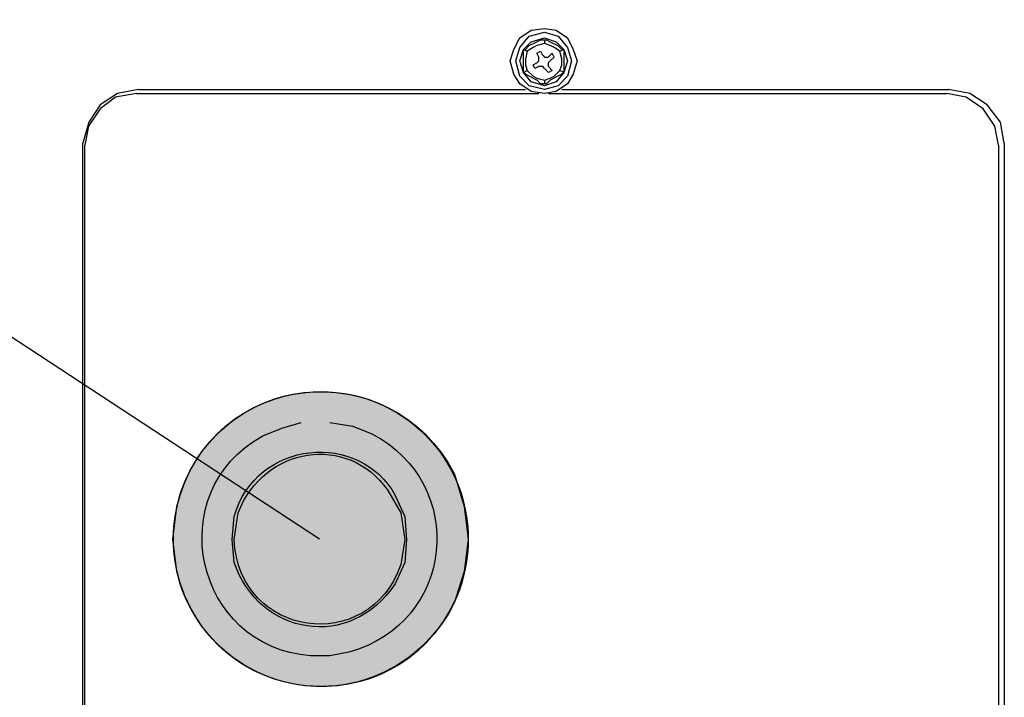
# Model space of a CAD drawing. Units: inches. Extents: x 13 to 4047, y -17 to 3451.
# Drawn here: x 2962 to 3141, y 1788 to 1912 of the extents above; entities that cross this region are included whole.
import ezdxf

# ---------------------------------------------------------------- set-up
doc = ezdxf.new("R2010")
doc.units = ezdxf.units.IN
doc.header["$MEASUREMENT"] = 0
doc.layers.add('3', color=7, linetype='Continuous')
doc.layers.add('Vrstva 1', color=7, linetype='Continuous')
doc.styles.get("Standard").update_dxf_attribs({"font": 'arial.ttf'})
doc.dimstyles.get("Standard").update_dxf_attribs({"dimtxt": 0.18, "dimasz": 0.18, "dimexe": 0.18, "dimexo": 0.0625, "dimgap": 0.09, "dimtad": 0, "dimtih": 1, "dimtoh": 1, "dimdec": 4, "dimzin": 0, "dimdsep": 46, "dimtxsty": 'Standard', "dimcen": 0.09, "dimadec": 0, "dimazin": 0, "dimtfac": 1, "dimtdec": 4, "dimtofl": 0, "dimtmove": 0, "dimatfit": 3, "dimfxl": 1, "dimtolj": 1, "dimtzin": 0, "dimarcsym": 0})

# ---------------------------------------------------------------- blocks, each defined once
blk = doc.blocks.new('zw$B96D')
at = {"layer": 'Vrstva 1'}
for points, knots in [([(0.60267, 3.22714), (0.60267, 3.22714), (0.59977, 3.23575), (0.59977, 3.23575), (0.59977, 3.23575), (0.59977, 3.23575), (0.59544, 3.24436), (0.59544, 3.24436), (0.59544, 3.24436), (0.59544, 3.24436), (0.5869, 3.25011), (0.5869, 3.25011), (0.5869, 3.25011), (0.5869, 3.25011), (0.57829, 3.25156), (0.57829, 3.25156), (0.57829, 3.25156), (0.57829, 3.25156), (0.5682, 3.25011), (0.5682, 3.25011), (0.5682, 3.25011), (0.5682, 3.25011), (0.55963, 3.24436), (0.55963, 3.24436), (0.55963, 3.24436), (0.55963, 3.24436), (0.55529, 3.23575), (0.55529, 3.23575), (0.55529, 3.23575), (0.55529, 3.23575), (0.5524, 3.22714), (0.5524, 3.22714), (0.5524, 3.22714), (0.5524, 3.22714), (0.55529, 3.21713), (0.55529, 3.21713), (0.55529, 3.21713), (0.55529, 3.21713), (0.55963, 3.20996), (0.55963, 3.20996), (0.55963, 3.20996), (0.55963, 3.20996), (0.5682, 3.20421), (0.5682, 3.20421), (0.5682, 3.20421), (0.5682, 3.20421), (0.57829, 3.2028), (0.57829, 3.2028), (0.57829, 3.2028), (0.57829, 3.2028), (0.5869, 3.20421), (0.5869, 3.20421), (0.5869, 3.20421), (0.5869, 3.20421), (0.59544, 3.20996), (0.59544, 3.20996), (0.59544, 3.20996), (0.59544, 3.20996), (0.59977, 3.21713), (0.59977, 3.21713), (0.59977, 3.21713), (0.59977, 3.21713), (0.60267, 3.22714), (0.60267, 3.22714)], [0, 0, 0, 0, 0.058824, 0.058824, 0.058824, 0.058824, 0.117647, 0.117647, 0.117647, 0.117647, 0.176471, 0.176471, 0.176471, 0.176471, 0.235294, 0.235294, 0.235294, 0.235294, 0.294118, 0.294118, 0.294118, 0.294118, 0.352941, 0.352941, 0.352941, 0.352941, 0.411765, 0.411765, 0.411765, 0.411765, 0.470588, 0.470588, 0.470588, 0.470588, 0.529412, 0.529412, 0.529412, 0.529412, 0.588235, 0.588235, 0.588235, 0.588235, 0.647059, 0.647059, 0.647059, 0.647059, 0.705882, 0.705882, 0.705882, 0.705882, 0.764706, 0.764706, 0.764706, 0.764706, 0.823529, 0.823529, 0.823529, 0.823529, 0.882353, 0.882353, 0.882353, 0.882353, 1, 1, 1, 1]), ([(0.59838, 3.22714), (0.59838, 3.22714), (0.59549, 3.23716), (0.59549, 3.23716), (0.59549, 3.23716), (0.59549, 3.23716), (0.58836, 3.24581), (0.58836, 3.24581), (0.58836, 3.24581), (0.58836, 3.24581), (0.57824, 3.2487), (0.57824, 3.2487), (0.57824, 3.2487), (0.57824, 3.2487), (0.56684, 3.24581), (0.56684, 3.24581), (0.56684, 3.24581), (0.56684, 3.24581), (0.55965, 3.23716), (0.55965, 3.23716), (0.55965, 3.23716), (0.55965, 3.23716), (0.55672, 3.22714), (0.55672, 3.22714), (0.55672, 3.22714), (0.55672, 3.22714), (0.55965, 3.21568), (0.55965, 3.21568), (0.55965, 3.21568), (0.55965, 3.21568), (0.56684, 3.20852), (0.56684, 3.20852), (0.56684, 3.20852), (0.56684, 3.20852), (0.57824, 3.20563), (0.57824, 3.20563), (0.57824, 3.20563), (0.57824, 3.20563), (0.58836, 3.20852), (0.58836, 3.20852), (0.58836, 3.20852), (0.58836, 3.20852), (0.59549, 3.21568), (0.59549, 3.21568), (0.59549, 3.21568), (0.59549, 3.21568), (0.59838, 3.22714), (0.59838, 3.22714)], [0, 0, 0, 0, 0.076923, 0.076923, 0.076923, 0.076923, 0.153846, 0.153846, 0.153846, 0.153846, 0.230769, 0.230769, 0.230769, 0.230769, 0.307692, 0.307692, 0.307692, 0.307692, 0.384615, 0.384615, 0.384615, 0.384615, 0.461538, 0.461538, 0.461538, 0.461538, 0.538462, 0.538462, 0.538462, 0.538462, 0.615385, 0.615385, 0.615385, 0.615385, 0.692308, 0.692308, 0.692308, 0.692308, 0.769231, 0.769231, 0.769231, 0.769231, 0.846154, 0.846154, 0.846154, 0.846154, 1, 1, 1, 1]), ([(0.59544, 3.22714), (0.59544, 3.22714), (0.59269, 3.23575), (0.59269, 3.23575), (0.59269, 3.23575), (0.59269, 3.23575), (0.58691, 3.2415), (0.58691, 3.2415), (0.58691, 3.2415), (0.58691, 3.2415), (0.5783, 3.24436), (0.5783, 3.24436), (0.5783, 3.24436), (0.5783, 3.24436), (0.56821, 3.2415), (0.56821, 3.2415), (0.56821, 3.2415), (0.56821, 3.2415), (0.56242, 3.23575), (0.56242, 3.23575), (0.56242, 3.23575), (0.56242, 3.23575), (0.55964, 3.22714), (0.55964, 3.22714), (0.55964, 3.22714), (0.55964, 3.22714), (0.56242, 3.21857), (0.56242, 3.21857), (0.56242, 3.21857), (0.56242, 3.21857), (0.56821, 3.21138), (0.56821, 3.21138), (0.56821, 3.21138), (0.56821, 3.21138), (0.5783, 3.20852), (0.5783, 3.20852), (0.5783, 3.20852), (0.5783, 3.20852), (0.58691, 3.21138), (0.58691, 3.21138), (0.58691, 3.21138), (0.58691, 3.21138), (0.59269, 3.21857), (0.59269, 3.21857), (0.59269, 3.21857), (0.59269, 3.21857), (0.59544, 3.22714), (0.59544, 3.22714)], [0, 0, 0, 0, 0.076923, 0.076923, 0.076923, 0.076923, 0.153846, 0.153846, 0.153846, 0.153846, 0.230769, 0.230769, 0.230769, 0.230769, 0.307692, 0.307692, 0.307692, 0.307692, 0.384615, 0.384615, 0.384615, 0.384615, 0.461538, 0.461538, 0.461538, 0.461538, 0.538462, 0.538462, 0.538462, 0.538462, 0.615385, 0.615385, 0.615385, 0.615385, 0.692308, 0.692308, 0.692308, 0.692308, 0.769231, 0.769231, 0.769231, 0.769231, 0.846154, 0.846154, 0.846154, 0.846154, 1, 1, 1, 1]), ([(0.58258, 3.23864), (0.58258, 3.23864), (0.57827, 3.24012), (0.57827, 3.24012), (0.57827, 3.24012), (0.57827, 3.24012), (0.57256, 3.23864), (0.57256, 3.23864)], [0, 0, 0, 0, 0.333333, 0.333333, 0.333333, 0.333333, 1, 1, 1, 1]), ([(0.56249, 3.2329), (0.56249, 3.2329), (0.56249, 3.23572), (0.56249, 3.23572), (0.56249, 3.23572), (0.56249, 3.23572), (0.5639, 3.23572), (0.5639, 3.23572)], [0, 0, 0, 0, 0.333333, 0.333333, 0.333333, 0.333333, 1, 1, 1, 1]), ([(0.56967, 3.23719), (0.56967, 3.23719), (0.56533, 3.23433), (0.56533, 3.23433), (0.56533, 3.23433), (0.56533, 3.23433), (0.56389, 3.22858), (0.56389, 3.22858)], [0, 0, 0, 0, 0.333333, 0.333333, 0.333333, 0.333333, 1, 1, 1, 1]), ([(0.57686, 3.23147), (0.57686, 3.23147), (0.57824, 3.22999), (0.57824, 3.22999), (0.57824, 3.22999), (0.57824, 3.22999), (0.58117, 3.22999), (0.58117, 3.22999)], [0, 0, 0, 0, 0.333333, 0.333333, 0.333333, 0.333333, 1, 1, 1, 1]), ([(0.58258, 3.22714), (0.58258, 3.22714), (0.58543, 3.23004), (0.58543, 3.23004), (0.58543, 3.23004), (0.58543, 3.23004), (0.58399, 3.23289), (0.58399, 3.23289), (0.58399, 3.23289), (0.58399, 3.23289), (0.58109, 3.23004), (0.58109, 3.23004)], [0, 0, 0, 0, 0.25, 0.25, 0.25, 0.25, 0.5, 0.5, 0.5, 0.5, 1, 1, 1, 1]), ([(0.59119, 3.22859), (0.59119, 3.22859), (0.58971, 3.23434), (0.58971, 3.23434), (0.58971, 3.23434), (0.58971, 3.23434), (0.58548, 3.2372), (0.58548, 3.2372)], [0, 0, 0, 0, 0.333333, 0.333333, 0.333333, 0.333333, 1, 1, 1, 1]), ([(0.59115, 3.23576), (0.59115, 3.23576), (0.59267, 3.23576), (0.59267, 3.23576), (0.59267, 3.23576), (0.59267, 3.23576), (0.59267, 3.2329), (0.59267, 3.2329)], [0, 0, 0, 0, 0.333333, 0.333333, 0.333333, 0.333333, 1, 1, 1, 1]), ([(0.56396, 3.22431), (0.56396, 3.22431), (0.56533, 3.21997), (0.56533, 3.21997), (0.56533, 3.21997), (0.56533, 3.21997), (0.56967, 3.2157), (0.56967, 3.2157)], [0, 0, 0, 0, 0.333333, 0.333333, 0.333333, 0.333333, 1, 1, 1, 1]), ([(0.57258, 3.22574), (0.57258, 3.22574), (0.57395, 3.22715), (0.57395, 3.22715), (0.57395, 3.22715), (0.57395, 3.22715), (0.57395, 3.23004), (0.57395, 3.23004)], [0, 0, 0, 0, 0.333333, 0.333333, 0.333333, 0.333333, 1, 1, 1, 1]), ([(0.58258, 3.22714), (0.58258, 3.22714), (0.58109, 3.22573), (0.58109, 3.22573), (0.58109, 3.22573), (0.58109, 3.22573), (0.58109, 3.22284), (0.58109, 3.22284)], [0, 0, 0, 0, 0.333333, 0.333333, 0.333333, 0.333333, 1, 1, 1, 1]), ([(0.58548, 3.21569), (0.58548, 3.21569), (0.58978, 3.21999), (0.58978, 3.21999), (0.58978, 3.21999), (0.58978, 3.21999), (0.59119, 3.2243), (0.59119, 3.2243)], [0, 0, 0, 0, 0.333333, 0.333333, 0.333333, 0.333333, 1, 1, 1, 1]), ([(0.56396, 3.21712), (0.56396, 3.21712), (0.56248, 3.21856), (0.56248, 3.21856), (0.56248, 3.21856), (0.56248, 3.21856), (0.56248, 3.21998), (0.56248, 3.21998)], [0, 0, 0, 0, 0.333333, 0.333333, 0.333333, 0.333333, 1, 1, 1, 1]), ([(0.57829, 3.22145), (0.57829, 3.22145), (0.57688, 3.22286), (0.57688, 3.22286), (0.57688, 3.22286), (0.57688, 3.22286), (0.57395, 3.22286), (0.57395, 3.22286)], [0, 0, 0, 0, 0.333333, 0.333333, 0.333333, 0.333333, 1, 1, 1, 1]), ([(0.59267, 3.21998), (0.59267, 3.21998), (0.59267, 3.21856), (0.59267, 3.21856), (0.59267, 3.21856), (0.59267, 3.21856), (0.59115, 3.21712), (0.59115, 3.21712)], [0, 0, 0, 0, 0.333333, 0.333333, 0.333333, 0.333333, 1, 1, 1, 1]), ([(0.57258, 3.21424), (0.57258, 3.21424), (0.57829, 3.21283), (0.57829, 3.21283), (0.57829, 3.21283), (0.57829, 3.21283), (0.58252, 3.21424), (0.58252, 3.21424)], [0, 0, 0, 0, 0.333333, 0.333333, 0.333333, 0.333333, 1, 1, 1, 1]), ([(0.27408, 3.20563), (0.27408, 3.20563), (0.25831, 3.20277), (0.25831, 3.20277), (0.25831, 3.20277), (0.25831, 3.20277), (0.24539, 3.19416), (0.24539, 3.19416), (0.24539, 3.19416), (0.24539, 3.19416), (0.23679, 3.18125), (0.23679, 3.18125), (0.23679, 3.18125), (0.23679, 3.18125), (0.23241, 3.16541), (0.23241, 3.16541)], [0, 0, 0, 0, 0.2, 0.2, 0.2, 0.2, 0.4, 0.4, 0.4, 0.4, 0.6, 0.6, 0.6, 0.6, 1, 1, 1, 1]), ([(0.27265, 3.20279), (0.27265, 3.20279), (0.25688, 3.1999), (0.25688, 3.1999), (0.25688, 3.1999), (0.25688, 3.1999), (0.24538, 3.19129), (0.24538, 3.19129), (0.24538, 3.19129), (0.24538, 3.19129), (0.23677, 3.17834), (0.23677, 3.17834), (0.23677, 3.17834), (0.23677, 3.17834), (0.23392, 3.16405), (0.23392, 3.16405)], [0, 0, 0, 0, 0.2, 0.2, 0.2, 0.2, 0.4, 0.4, 0.4, 0.4, 0.6, 0.6, 0.6, 0.6, 1, 1, 1, 1]), ([(0.91832, 3.16404), (0.91832, 3.16404), (0.91553, 3.17836), (0.91553, 3.17836), (0.91553, 3.17836), (0.91553, 3.17836), (0.90685, 3.19127), (0.90685, 3.19127), (0.90685, 3.19127), (0.90685, 3.19127), (0.89401, 3.19988), (0.89401, 3.19988), (0.89401, 3.19988), (0.89401, 3.19988), (0.87962, 3.20277), (0.87962, 3.20277)], [0, 0, 0, 0, 0.2, 0.2, 0.2, 0.2, 0.4, 0.4, 0.4, 0.4, 0.6, 0.6, 0.6, 0.6, 1, 1, 1, 1]), ([(0.92264, 3.16544), (0.92264, 3.16544), (0.91979, 3.18125), (0.91979, 3.18125), (0.91979, 3.18125), (0.91979, 3.18125), (0.90973, 3.19416), (0.90973, 3.19416), (0.90973, 3.19416), (0.90973, 3.19416), (0.89682, 3.2028), (0.89682, 3.2028), (0.89682, 3.2028), (0.89682, 3.2028), (0.88102, 3.20563), (0.88102, 3.20563)], [0, 0, 0, 0, 0.2, 0.2, 0.2, 0.2, 0.4, 0.4, 0.4, 0.4, 0.6, 0.6, 0.6, 0.6, 1, 1, 1, 1]), ([(0.52093, 2.86878), (0.52093, 2.86878), (0.51804, 2.89319), (0.51804, 2.89319), (0.51804, 2.89319), (0.51804, 2.89319), (0.51091, 2.91753), (0.51091, 2.91753), (0.51091, 2.91753), (0.46212, 3.01028), (0.32803, 2.9956), (0.30284, 2.89319), (0.30284, 2.89319), (0.30284, 2.89319), (0.29988, 2.86878), (0.29988, 2.86878), (0.29988, 2.86878), (0.29988, 2.86878), (0.30284, 2.84444), (0.30284, 2.84444), (0.30284, 2.84444), (0.32838, 2.74146), (0.4642, 2.727), (0.51091, 2.82144), (0.51091, 2.82144), (0.51091, 2.82144), (0.51804, 2.84444), (0.51804, 2.84444), (0.51804, 2.84444), (0.51804, 2.84444), (0.52093, 2.86878), (0.52093, 2.86878)], [0, 0, 0, 0, 0.111111, 0.111111, 0.111111, 0.111111, 0.222222, 0.222222, 0.222222, 0.222222, 0.333333, 0.333333, 0.333333, 0.333333, 0.444444, 0.444444, 0.444444, 0.444444, 0.555556, 0.555556, 0.555556, 0.555556, 0.666667, 0.666667, 0.666667, 0.666667, 0.777778, 0.777778, 0.777778, 0.777778, 1, 1, 1, 1]), ([(0.41745, 2.95627), (0.41745, 2.95627), (0.43467, 2.95342), (0.43467, 2.95342), (0.43467, 2.95342), (0.43467, 2.95342), (0.44899, 2.94767), (0.44899, 2.94767), (0.44899, 2.94767), (0.52121, 2.91038), (0.51101, 2.80567), (0.43178, 2.78408), (0.43178, 2.78408), (0.43178, 2.78408), (0.41745, 2.78126), (0.41745, 2.78126), (0.41745, 2.78126), (0.41745, 2.78126), (0.40306, 2.78126), (0.40306, 2.78126), (0.40306, 2.78126), (0.31649, 2.78803), (0.29035, 2.90339), (0.36722, 2.94629), (0.36722, 2.94629), (0.36722, 2.94629), (0.38154, 2.95197), (0.38154, 2.95197), (0.38154, 2.95197), (0.38154, 2.95197), (0.39594, 2.95627), (0.39594, 2.95627)], [0, 0, 0, 0, 0.111111, 0.111111, 0.111111, 0.111111, 0.222222, 0.222222, 0.222222, 0.222222, 0.333333, 0.333333, 0.333333, 0.333333, 0.444444, 0.444444, 0.444444, 0.444444, 0.555556, 0.555556, 0.555556, 0.555556, 0.666667, 0.666667, 0.666667, 0.666667, 0.777778, 0.777778, 0.777778, 0.777778, 1, 1, 1, 1]), ([(0.47498, 2.86842), (0.47498, 2.86842), (0.47357, 2.88563), (0.47357, 2.88563), (0.47357, 2.88563), (0.47357, 2.88563), (0.46637, 2.90147), (0.46637, 2.90147), (0.46637, 2.90147), (0.44023, 2.94994), (0.36188, 2.94373), (0.34579, 2.88563), (0.34579, 2.88563), (0.34579, 2.88563), (0.34438, 2.86842), (0.34438, 2.86842), (0.34438, 2.86842), (0.34438, 2.86842), (0.34579, 2.85124), (0.34579, 2.85124), (0.34579, 2.85124), (0.3646, 2.79648), (0.43268, 2.78449), (0.46637, 2.8354), (0.46637, 2.8354), (0.46637, 2.8354), (0.47357, 2.85124), (0.47357, 2.85124), (0.47357, 2.85124), (0.47357, 2.85124), (0.47498, 2.86842), (0.47498, 2.86842)], [0, 0, 0, 0, 0.111111, 0.111111, 0.111111, 0.111111, 0.222222, 0.222222, 0.222222, 0.222222, 0.333333, 0.333333, 0.333333, 0.333333, 0.444444, 0.444444, 0.444444, 0.444444, 0.555556, 0.555556, 0.555556, 0.555556, 0.666667, 0.666667, 0.666667, 0.666667, 0.777778, 0.777778, 0.777778, 0.777778, 1, 1, 1, 1]), ([(0.47355, 2.86842), (0.47355, 2.86842), (0.47066, 2.88852), (0.47066, 2.88852), (0.47066, 2.88852), (0.47066, 2.88852), (0.4606, 2.90574), (0.4606, 2.90574), (0.4606, 2.90574), (0.4309, 2.94779), (0.36825, 2.93865), (0.3487, 2.88852), (0.3487, 2.88852), (0.3487, 2.88852), (0.34577, 2.86842), (0.34577, 2.86842), (0.34577, 2.86842), (0.34888, 2.7949), (0.44692, 2.78117), (0.47066, 2.84979), (0.47066, 2.84979), (0.47066, 2.84979), (0.47355, 2.86842), (0.47355, 2.86842)], [0, 0, 0, 0, 0.142857, 0.142857, 0.142857, 0.142857, 0.285714, 0.285714, 0.285714, 0.285714, 0.428571, 0.428571, 0.428571, 0.428571, 0.571429, 0.571429, 0.571429, 0.571429, 0.714286, 0.714286, 0.714286, 0.714286, 1, 1, 1, 1])]:
    blk.add_open_spline(points, degree=3, knots=knots, dxfattribs=at)
for points in [[(0.56396, 3.23576), (0.56396, 3.23576), (0.56674, 3.23865), (0.56674, 3.23865)], [(0.56677, 3.23864), (0.56677, 3.23864), (0.57259, 3.24153), (0.57259, 3.24153)], [(0.57258, 3.23864), (0.57258, 3.23864), (0.56968, 3.23723), (0.56968, 3.23723)], [(0.57258, 3.24152), (0.57258, 3.24152), (0.57533, 3.24293), (0.57533, 3.24293)], [(0.57535, 3.24295), (0.57535, 3.24295), (0.57972, 3.24295), (0.57972, 3.24295)], [(0.57829, 3.24297), (0.57829, 3.24297), (0.57829, 3.24011), (0.57829, 3.24011)], [(0.57972, 3.24295), (0.57972, 3.24295), (0.58258, 3.24154), (0.58258, 3.24154)], [(0.58258, 3.24152), (0.58258, 3.24152), (0.58829, 3.23862), (0.58829, 3.23862)], [(0.58543, 3.23721), (0.58543, 3.23721), (0.58258, 3.23862), (0.58258, 3.23862)], [(0.58833, 3.23864), (0.58833, 3.23864), (0.59119, 3.23575), (0.59119, 3.23575)], [(0.56249, 3.23576), (0.56249, 3.23576), (0.56531, 3.23435), (0.56531, 3.23435)], [(0.56253, 3.23002), (0.56253, 3.23002), (0.56253, 3.23292), (0.56253, 3.23292)], [(0.57396, 3.23002), (0.57396, 3.23002), (0.57255, 3.23292), (0.57255, 3.23292)], [(0.57258, 3.2329), (0.57258, 3.2329), (0.57529, 3.23435), (0.57529, 3.23435)], [(0.57535, 3.23435), (0.57535, 3.23435), (0.57683, 3.23146), (0.57683, 3.23146)], [(0.58976, 3.23435), (0.58976, 3.23435), (0.59262, 3.23583), (0.59262, 3.23583)], [(0.59267, 3.2329), (0.59267, 3.2329), (0.59267, 3.23001), (0.59267, 3.23001)], [(0.56249, 3.22431), (0.56249, 3.22431), (0.56249, 3.23002), (0.56249, 3.23002)], [(0.56249, 3.21998), (0.56249, 3.21998), (0.56249, 3.22432), (0.56249, 3.22432)], [(0.56396, 3.22859), (0.56396, 3.22859), (0.56396, 3.22429), (0.56396, 3.22429)], [(0.56967, 3.22431), (0.56967, 3.22431), (0.57249, 3.22572), (0.57249, 3.22572)], [(0.5711, 3.22145), (0.5711, 3.22145), (0.56969, 3.22431), (0.56969, 3.22431)], [(0.59115, 3.22431), (0.59115, 3.22431), (0.59115, 3.22861), (0.59115, 3.22861)], [(0.59267, 3.23002), (0.59267, 3.23002), (0.59267, 3.22431), (0.59267, 3.22431)], [(0.59267, 3.22431), (0.59267, 3.22431), (0.59267, 3.21997), (0.59267, 3.21997)], [(0.56249, 3.21857), (0.56249, 3.21857), (0.56531, 3.22005), (0.56531, 3.22005)], [(0.56682, 3.21569), (0.56682, 3.21569), (0.56396, 3.2171), (0.56396, 3.2171)], [(0.57258, 3.21283), (0.57258, 3.21283), (0.56675, 3.21569), (0.56675, 3.21569)], [(0.56967, 3.21569), (0.56967, 3.21569), (0.57249, 3.21421), (0.57249, 3.21421)], [(0.57396, 3.22285), (0.57396, 3.22285), (0.57107, 3.22144), (0.57107, 3.22144)], [(0.58115, 3.21857), (0.58115, 3.21857), (0.57829, 3.22146), (0.57829, 3.22146)], [(0.58115, 3.22285), (0.58115, 3.22285), (0.58393, 3.21996), (0.58393, 3.21996)], [(0.58401, 3.21998), (0.58401, 3.21998), (0.58115, 3.21856), (0.58115, 3.21856)], [(0.58258, 3.21424), (0.58258, 3.21424), (0.58543, 3.21569), (0.58543, 3.21569)], [(0.58833, 3.21569), (0.58833, 3.21569), (0.58258, 3.21283), (0.58258, 3.21283)], [(0.59119, 3.21712), (0.59119, 3.21712), (0.5883, 3.21571), (0.5883, 3.21571)], [(0.59267, 3.21857), (0.59267, 3.21857), (0.58977, 3.22005), (0.58977, 3.22005)], [(0.57535, 3.20995), (0.57535, 3.20995), (0.5726, 3.21285), (0.5726, 3.21285)], [(0.57972, 3.20995), (0.57972, 3.20995), (0.57534, 3.20995), (0.57534, 3.20995)], [(0.57829, 3.21283), (0.57829, 3.21283), (0.57829, 3.20994), (0.57829, 3.20994)], [(0.58258, 3.21283), (0.58258, 3.21283), (0.57968, 3.20994), (0.57968, 3.20994)], [(0.27265, 3.20279), (0.27265, 3.20279), (0.57392, 3.20279), (0.57392, 3.20279)], [(0.27408, 3.20563), (0.27408, 3.20563), (0.56388, 3.20563), (0.56388, 3.20563)], [(0.58115, 3.20279), (0.58115, 3.20279), (0.87963, 3.20279), (0.87963, 3.20279)], [(0.59119, 3.20563), (0.59119, 3.20563), (0.88107, 3.20563), (0.88107, 3.20563)], [(0.23243, 2.58436), (0.23243, 2.58436), (0.23243, 3.16545), (0.23243, 3.16545)], [(0.2339, 2.58289), (0.2339, 2.58289), (0.2339, 3.16405), (0.2339, 3.16405)], [(0.91832, 3.16404), (0.91832, 3.16404), (0.91832, 2.57426), (0.91832, 2.57426)], [(0.92264, 3.16549), (0.92264, 3.16549), (0.92264, 2.58439), (0.92264, 2.58439)]]:
    blk.add_open_spline(points, degree=3, dxfattribs=at)
blk = doc.blocks.new('zw$DE1B')
h = blk.add_hatch(color=1)
h.dxf.hatch_style = 1
h.paths.add_polyline_path([(53.87, 26.94, 1), (0, 26.94, 1)])
blk.add_circle((26.94, 26.94), 26.94)

msp = doc.modelspace()

# ---------------------------------------------------------------- block references
at = {"xscale": 243.882585, "yscale": 243.882585, "zscale": 243.882585}
msp.add_blockref('zw$B96D', (2916.44, 1117.73), dxfattribs=at)
msp.add_blockref('zw$DE1B', (2989.66, 1790.45))

# ---------------------------------------------------------------- leaders
at = {"layer": '3', "color": 151}
for points in [[(3016.34, 1817.37), (2813.41, 1950.27), (2772.61, 1950.27)], [(3016.34, 1676.63), (2813.41, 1809.53), (2772.61, 1809.53)]]:
    msp.add_leader(points, dimstyle='Standard', override={"dimscale": 1, "dimasz": 20, "dimgap": 0.09, "dimtad": 0}, dxfattribs=at)

doc.saveas('drawing.dxf')
